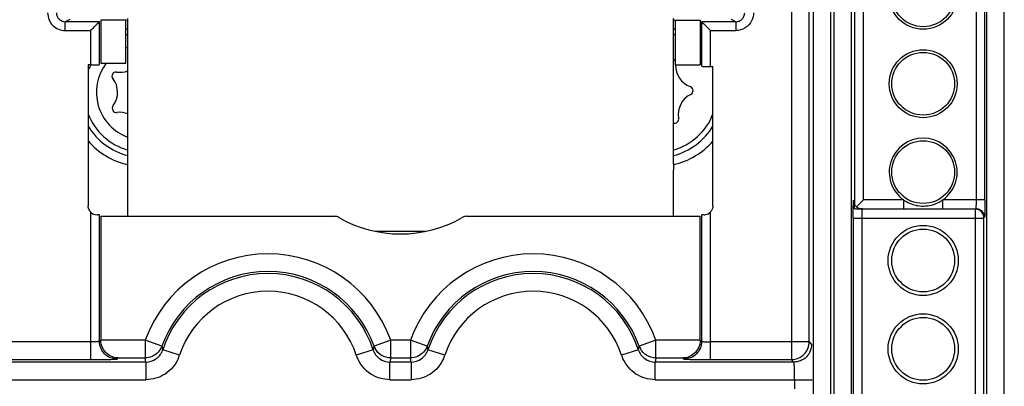
# Model space of a CAD drawing. Units: millimetres. Extents: x 0 to 420, y 0 to 297.
# Drawn here: x 190 to 198, y 150 to 153 of the extents above; entities that cross this region are included whole.
import ezdxf

# ---------------------------------------------------------------- set-up
doc = ezdxf.new("R2010")
doc.units = ezdxf.units.MM
doc.header["$LTSCALE"] = 23.1
doc.layers.add('INTF_1', color=7, linetype='CONTINUOUS')
doc.layers.add('LAY0001', color=7, linetype='CONTINUOUS')

msp = doc.modelspace()

# ---------------------------------------------------------------- linework, layer by layer
at = {"layer": 'INTF_1', "color": 7, "linetype": 'CONTINUOUS'}
msp.add_line((190.6991, 151.1335), (190.6991, 152.7291), dxfattribs=at)
at = {"layer": 'INTF_1', "color": 9, "linetype": 'CONTINUOUS'}
msp.add_line((192.6953, 151.0137), (193.0981, 151.0137), dxfattribs=at)
at = {"layer": 'INTF_1', "color": 7, "linetype": 'CONTINUOUS'}
for centre, radius, start, end in [((190.8304, 152.1333), 0.5985, 102.70362, 104.44748), ((194.9629, 152.1333), 0.5985, 75.55407, 77.29633), ((190.8304, 152.1333), 0.5272, 104.42259, 106.4075), ((194.9629, 152.1333), 0.5272, 73.58328, 75.55144), ((195.0816, 152.3673), 0.0323, 20.84964, 66.78267), ((195.2911, 152.3473), 0.1781, 177.85216, 250.23121), ((190.603, 152.2642), 0.0323, 81.40975, 218.59025), ((190.6345, 152.4723), 0.1781, 261.40975, 291.33424), ((190.4385, 152.133), 0.1781, 322.92641, 38.59025), ((195.2192, 152.1471), 0.0346, 296.08403, 70.23121), ((195.3127, 151.9561), 0.1781, 116.08403, 190.24384), ((190.6083, 152.0047), 0.0346, 142.92641, 277.07359), ((190.6345, 151.7936), 0.1781, 68.69051, 97.07359), ((190.8304, 152.1333), 0.5272, 211.22546, 255.57741), ((195.1034, 151.9182), 0.0346, 254.98039, 10.24384), ((194.9629, 152.1333), 0.5272, 284.49466, 328.8651), ((190.8304, 152.1333), 0.5985, 220.94089, 257.29678), ((194.9629, 152.1333), 0.5985, 282.74945, 319.06349)]:
    msp.add_arc(centre, radius, start, end, dxfattribs=at)
at = {"layer": 'INTF_1', "color": 7, "linetype": 'CONTINUOUS', "true_color": 0x766a96}
for centre, start, end in [((190.8304, 152.1333), 102.67132, 102.70362), ((194.9629, 152.1333), 77.29633, 77.32829), ((190.8304, 152.1333), 257.29678, 257.3295), ((194.9629, 152.1333), 282.71576, 282.74945)]:
    msp.add_arc(centre, 0.5985, start, end, dxfattribs=at)
at = {"layer": 'INTF_1', "color": 9, "linetype": 'CONTINUOUS'}
for centre, start, end in [((190.8304, 152.1333), 105.75369, 107.94071), ((194.9629, 152.1333), 72.07305, 74.2176), ((190.8304, 152.1333), 152.68559, 157.48775), ((190.8304, 152.1333), 201.26025, 254.24663), ((194.9629, 152.1333), 285.82004, 338.79858)]:
    msp.add_arc(centre, 0.4838, start, end, dxfattribs=at)
at = {"layer": 'INTF_1', "color": 7, "linetype": 'CONTINUOUS', "true_color": 0x009dd9}
for start, end in [(109.95199, 112.74541), (142.53166, 250.05095)]:
    msp.add_arc((190.8304, 152.1333), 0.3847, start, end, dxfattribs=at)
at = {"layer": 'INTF_1', "color": 7, "linetype": 'CONTINUOUS'}
msp.add_open_spline([(195.0941, 152.7291), (195.0942, 152.4631), (195.0945, 151.9313), (195.0947, 151.3994), (195.0944, 151.1335)], degree=3, knots=[0, 0, 0, 0, 0.5, 1, 1, 1, 1], dxfattribs=at)
at = {"layer": 'LAY0001', "color": 9, "linetype": 'CONTINUOUS'}
for p, q in [((196.0465, 162.6196), (196.0465, 149.9786)), ((196.189, 150.1211), (196.189, 162.4772)), ((196.3639, 143.3622), (196.3639, 159.7544)), ((196.3882, 159.7544), (196.3882, 143.3911)), ((196.2214, 159.6536), (196.2214, 143.3622)), ((196.5306, 143.3911), (196.5306, 159.6536)), ((196.555, 154.9325), (196.555, 151.2312)), ((196.6263, 151.2672), (196.6263, 154.9325)), ((197.5341, 154.72), (197.5341, 151.2672)), ((197.6053, 151.2672), (197.6053, 154.72)), ((197.6191, 154.72), (197.6191, 148.996)), ((197.7616, 148.996), (197.7616, 154.72)), ((190.2309, 152.7201), (190.1952, 152.7022)), ((190.1952, 152.631), (190.1952, 152.7022)), ((190.4704, 152.7022), (190.1952, 152.7022)), ((190.4704, 152.356), (190.4704, 152.7022)), ((195.3229, 152.7022), (195.3229, 152.3429)), ((195.5981, 152.7022), (195.3229, 152.7022)), ((195.5981, 152.7022), (195.5624, 152.7201)), ((195.5981, 152.7022), (195.5981, 152.631)), ((190.1952, 152.631), (190.3991, 152.631)), ((190.3991, 152.631), (190.3991, 152.3548)), ((195.3941, 152.3416), (195.3941, 152.631)), ((195.3941, 152.631), (195.5981, 152.631)), ((196.5489, 151.2525), (196.5494, 151.2444)), ((196.9484, 151.2672), (196.6263, 151.2672)), ((196.9484, 151.2672), (196.9484, 151.196)), ((197.2673, 151.196), (197.2673, 151.2672)), ((197.6053, 151.2672), (197.2673, 151.2672)), ((190.38, 151.2172), (190.3796, 151.2168)), ((190.3991, 151.1691), (190.3991, 149.9786)), ((190.4704, 150.1248), (190.4704, 151.1447)), ((195.3229, 151.1447), (195.3229, 150.1248)), ((195.3941, 149.9786), (195.3941, 151.1691)), ((195.4136, 151.2168), (195.4132, 151.2172)), ((196.5927, 151.196), (196.6188, 151.196)), ((197.5266, 151.191), (196.6187, 151.191)), ((197.5266, 151.191), (197.5266, 148.996)), ((192.3988, 151.1235), (192.399, 151.124)), ((196.5439, 151.1197), (196.5439, 148.791)), ((196.5439, 151.1197), (197.5979, 151.1197)), ((196.6151, 148.791), (196.6151, 151.1197)), ((197.5979, 148.996), (197.5979, 151.1197)), ((190.3991, 150.1211), (189.6043, 150.1211)), ((190.8387, 150.1335), (190.4816, 150.1335)), ((190.8387, 150.1335), (190.8387, 149.9911)), ((190.9729, 150.0856), (190.8387, 150.1335)), ((192.8171, 150.1335), (192.6829, 150.0857)), ((192.8171, 149.9911), (192.8171, 150.1335)), ((192.9762, 150.1335), (192.8171, 150.1335)), ((192.9762, 150.1335), (192.9762, 149.9911)), ((193.1104, 150.0856), (192.9762, 150.1335)), ((194.9546, 150.1335), (194.8204, 150.0857)), ((194.9546, 149.9911), (194.9546, 150.1335)), ((195.3117, 150.1335), (194.9546, 150.1335)), ((196.189, 150.1211), (195.3941, 150.1211)), ((196.189, 150.1211), (196.209, 150.1011)), ((190.9729, 150.0855), (190.9802, 150.0569)), ((191.1156, 150.0126), (190.9802, 150.0569)), ((192.6756, 150.0569), (192.5402, 150.0126)), ((192.6756, 150.0569), (192.6829, 150.0855)), ((193.1104, 150.0855), (193.1177, 150.0569)), ((193.2531, 150.0126), (193.1177, 150.0569)), ((194.8131, 150.0569), (194.6777, 150.0126)), ((194.8131, 150.0569), (194.8204, 150.0855)), ((190.8447, 149.9586), (189.7268, 149.9586)), ((189.7467, 149.9786), (190.3991, 149.9786)), ((190.6129, 149.9823), (190.6216, 149.9911)), ((190.6216, 149.9911), (190.8387, 149.9911)), ((190.8447, 149.9586), (190.8387, 149.9911)), ((190.8447, 149.9586), (190.8447, 149.8162)), ((192.8171, 149.9911), (192.811, 149.9586)), ((192.811, 149.8162), (192.811, 149.9586)), ((192.9822, 149.9586), (192.811, 149.9586)), ((192.8171, 149.9911), (192.9762, 149.9911)), ((192.9822, 149.9586), (192.9762, 149.9911)), ((192.9822, 149.9586), (192.9822, 149.8162)), ((194.9546, 149.9911), (194.9485, 149.9586)), ((194.9485, 149.8162), (194.9485, 149.9586)), ((196.0665, 149.9586), (194.9485, 149.9586)), ((194.9546, 149.9911), (195.1716, 149.9911)), ((195.1716, 149.9911), (195.1804, 149.9823)), ((195.3941, 149.9786), (196.0465, 149.9786)), ((196.0665, 149.9586), (196.0465, 149.9786)), ((189.5794, 149.8162), (190.8448, 149.8162)), ((192.811, 149.8162), (192.9823, 149.8162)), ((194.9485, 149.8162), (196.2139, 149.8162)), ((196.0714, 149.8162), (196.0714, 149.7433))]:
    msp.add_line(p, q, dxfattribs=at)
at = {"layer": 'LAY0001', "color": 6, "linetype": 'CONTINUOUS'}
for p, q in [((190.4816, 152.7134), (190.4816, 152.3673)), ((190.6817, 152.7134), (190.4816, 152.7134)), ((190.6817, 152.3673), (190.6817, 152.7134)), ((195.1116, 152.3541), (195.1116, 152.7134)), ((195.1116, 152.7134), (195.3117, 152.7134)), ((195.3117, 152.7134), (195.3117, 152.3541)), ((190.38, 152.3548), (190.38, 151.2172)), ((190.3991, 152.3548), (190.38, 152.3548)), ((190.4816, 152.3673), (190.6817, 152.3673)), ((195.1116, 152.3541), (195.3117, 152.3541)), ((195.3941, 152.3416), (195.4132, 152.3416)), ((195.4132, 151.2172), (195.4132, 152.3416)), ((196.6263, 151.2672), (196.5692, 151.2102)), ((196.5509, 151.1931), (196.5508, 151.1931)), ((190.4816, 151.1335), (190.4816, 150.1335)), ((190.4816, 151.1335), (192.3635, 151.1335)), ((193.4298, 151.1335), (195.3117, 151.1335)), ((195.3117, 150.1335), (195.3117, 151.1335))]:
    msp.add_line(p, q, dxfattribs=at)
for points in [[(196.5488, 151.2501), (196.5489, 151.2498), (196.5492, 151.244), (196.5498, 151.2328), (196.5503, 151.2162), (196.5507, 151.193)], [(196.6188, 151.1908), (196.6061, 151.192), (196.5909, 151.1965), (196.5765, 151.2047), (196.5635, 151.2172), (196.5533, 151.2341), (196.5492, 151.248), (196.5488, 151.2501)]]:
    msp.add_lwpolyline(points, dxfattribs=at)
for centre, radius in [((197.1079, 152.9147), 0.2737), ((197.1079, 152.9147), 0.2528), ((197.1079, 152.2022), 0.2737), ((197.1079, 152.2022), 0.2528), ((197.1079, 151.4897), 0.2528), ((197.1079, 150.7772), 0.2827), ((197.1079, 150.7772), 0.2528), ((197.1079, 150.0647), 0.2827), ((197.1079, 150.0647), 0.2528)]:
    msp.add_circle(centre, radius, dxfattribs=at)
for centre, radius, start, end in [((197.1079, 151.4897), 0.2737, 305.61534, 234.38466), ((197.1079, 151.4908), 0.2748, 258.16138, 269.98823), ((197.1079, 151.4895), 0.2735, 269.98556, 298.2347), ((197.1075, 151.4903), 0.2744, 298.22676, 305.60489), ((190.4522, 151.2181), 0.0726, 222.90605, 268.93643), ((195.3411, 151.218), 0.0725, 271.05787, 281.04784), ((195.341, 151.2181), 0.0726, 281.03655, 317.0907), ((192.8966, 151.9885), 0.9975, 240.07312, 299.92654), ((191.8279, 149.7797), 0.908, 19.67985, 160.32015), ((191.8279, 149.7797), 0.8919, 18.1033, 161.8967), ((193.9654, 149.7797), 0.908, 19.67985, 160.32015), ((193.9654, 149.7797), 0.8919, 18.1033, 161.8967)]:
    msp.add_arc(centre, radius, start, end, dxfattribs=at)
at = {"layer": 'LAY0001', "color": 9, "linetype": 'CONTINUOUS'}
for centre, radius, start, end in [((195.7813, 151.2092), 0.7689, 2.14604, 2.62956), ((197.5266, 151.1197), 0.0712, 359.99882, 90.00118), ((191.8279, 149.7797), 1.0505, 19.67985, 160.32015), ((193.9654, 149.7797), 1.0505, 19.67985, 160.32015), ((191.8279, 149.7797), 0.7494, 18.10443, 161.89583), ((193.9654, 149.7797), 0.7494, 18.10443, 161.89583), ((192.8073, 150.1302), 0.1322, 199.68613, 208.68952), ((194.9448, 150.1302), 0.1322, 199.68613, 208.68952), ((190.809, 150.1195), 0.3247, 335.57308, 340.78895), ((192.847, 150.1196), 0.325, 199.21661, 204.4299), ((192.9465, 150.1195), 0.3247, 335.57308, 340.78895), ((194.9845, 150.1196), 0.325, 199.21661, 204.4299)]:
    msp.add_arc(centre, radius, start, end, dxfattribs=at)
at = {"layer": 'LAY0001', "color": 6, "linetype": 'CONTINUOUS'}
for centre, ratio, start_param, end_param in [((190.3991, 152.3561), 0.017455, 4.712389, 6.265732), ((195.3941, 152.3429), 0.017455, -3.124139, -1.570796), ((190.3991, 151.1447), 0.017458, 0.017453, 0.758031), ((195.3941, 151.1447), 0.017458, 8.666747, 9.407325)]:
    msp.add_ellipse(centre, major_axis=(0.0712, 0), ratio=ratio, start_param=start_param, end_param=end_param, dxfattribs=at)
at = {"layer": 'LAY0001', "color": 9, "linetype": 'CONTINUOUS'}
for points, knots in [([(190.0527, 152.7734), (190.0532, 152.7549), (190.0603, 152.7176), (190.0916, 152.6698), (190.1394, 152.6386), (190.1767, 152.6315), (190.1952, 152.631)], [0, 0, 0, 0, 0.249878, 0.5, 0.75012, 1, 1, 1, 1]), ([(190.1239, 152.7734), (190.1239, 152.7641), (190.1278, 152.7454), (190.1438, 152.722), (190.1671, 152.7061), (190.1858, 152.7022), (190.1952, 152.7022)], [0, 0, 0, 0, 0.252962, 0.499778, 0.746719, 1, 1, 1, 1]), ([(195.5981, 152.7022), (195.6074, 152.7022), (195.6262, 152.7061), (195.6495, 152.722), (195.6655, 152.7454), (195.6694, 152.7641), (195.6694, 152.7734)], [0, 0, 0, 0, 0.253281, 0.500222, 0.747038, 1, 1, 1, 1]), ([(195.7255, 152.7097), (195.7136, 152.6867), (195.6772, 152.6454), (195.624, 152.6313), (195.5981, 152.631)], [0, 0, 0, 0, 0.499995, 1, 1, 1, 1]), ([(196.5439, 151.1197), (196.5439, 151.1419), (196.544, 151.169), (196.5445, 151.2007), (196.5448, 151.2142), (196.5451, 151.2263), (196.5454, 151.2368), (196.5458, 151.2457), (196.5462, 151.2525), (196.5467, 151.2578), (196.5468, 151.2603), (196.5477, 151.2628), (196.5484, 151.2599), (196.5485, 151.2574), (196.5488, 151.2543), (196.5489, 151.2525)], [0, 0, 0, 0, 0.436349, 0.533515, 0.622568, 0.702382, 0.771838, 0.829824, 0.875538, 0.908556, 0.928515, 0.935363, 0.943566, 0.965088, 1, 1, 1, 1]), ([(196.5497, 151.2379), (196.5498, 151.2348), (196.5503, 151.2198), (196.5506, 151.2049), (196.5508, 151.1931)], [0, 0, 0, 0, 0.213625, 1, 1, 1, 1]), ([(197.5341, 151.2672), (197.5341, 151.2581), (197.534, 151.2451), (197.5337, 151.2285), (197.5334, 151.2181), (197.5331, 151.2094), (197.5327, 151.2034), (197.5324, 151.1997), (197.5322, 151.1978), (197.532, 151.1967), (197.5318, 151.1961), (197.5317, 151.196)], [0, 0, 0, 0, 0.38125, 0.549421, 0.697062, 0.820009, 0.914112, 0.949065, 0.975283, 0.992317, 1, 1, 1, 1]), ([(197.6053, 151.2672), (197.6053, 151.2491), (197.6052, 151.2226), (197.6049, 151.189), (197.6047, 151.1676), (197.6042, 151.1503), (197.604, 151.1374), (197.6033, 151.1295), (197.6033, 151.1257), (197.6028, 151.1247)], [0, 0, 0, 0, 0.381921, 0.55577, 0.707808, 0.831716, 0.921741, 0.97706, 1, 1, 1, 1]), ([(196.6151, 151.1197), (196.6151, 151.1316), (196.6154, 151.1521), (196.6162, 151.1727), (196.6169, 151.1813)], [0, 0, 0, 0, 0.577487, 1, 1, 1, 1]), ([(196.6169, 151.1813), (196.6171, 151.1827), (196.6173, 151.185), (196.6177, 151.1881), (196.6181, 151.1897), (196.6185, 151.1908), (196.6187, 151.1908)], [0, 0, 0, 0, 0.419108, 0.728776, 0.92009, 1, 1, 1, 1]), ([(197.5317, 151.196), (197.5406, 151.196), (197.5592, 151.1919), (197.5836, 151.1767), (197.5989, 151.1522), (197.6029, 151.1337), (197.6029, 151.1247)], [0, 0, 0, 0, 0.242452, 0.500001, 0.757546, 1, 1, 1, 1]), ([(190.4704, 150.1248), (190.4702, 150.1242), (190.4675, 150.1239), (190.4638, 150.1231), (190.4569, 150.1227), (190.4483, 150.1221), (190.4379, 150.1217), (190.4213, 150.1212), (190.4082, 150.1211), (190.3991, 150.1211)], [0, 0, 0, 0, 0.025646, 0.087111, 0.181263, 0.304112, 0.451553, 0.619448, 1, 1, 1, 1]), ([(190.6129, 149.9823), (190.5949, 149.9823), (190.5579, 149.9903), (190.509, 150.0209), (190.4784, 150.0698), (190.4704, 150.1068), (190.4704, 150.1248)], [0, 0, 0, 0, 0.242451, 0.5, 0.757549, 1, 1, 1, 1]), ([(195.3229, 150.1248), (195.3229, 150.1068), (195.3148, 150.0698), (195.2842, 150.0209), (195.2354, 149.9903), (195.1984, 149.9823), (195.1804, 149.9823)], [0, 0, 0, 0, 0.242451, 0.5, 0.757549, 1, 1, 1, 1]), ([(195.3229, 150.1248), (195.3231, 150.1242), (195.3257, 150.1239), (195.3295, 150.1231), (195.3364, 150.1227), (195.3449, 150.1221), (195.3554, 150.1217), (195.372, 150.1212), (195.3851, 150.1211), (195.3941, 150.1211)], [0, 0, 0, 0, 0.025646, 0.087111, 0.181263, 0.304112, 0.451553, 0.619448, 1, 1, 1, 1]), ([(196.0465, 149.9786), (196.065, 149.9786), (196.1025, 149.9861), (196.1499, 150.0177), (196.1815, 150.0652), (196.189, 150.1026), (196.189, 150.1211)], [0, 0, 0, 0, 0.249735, 0.5, 0.750266, 1, 1, 1, 1]), ([(190.8447, 149.9586), (190.874, 149.9586), (190.9339, 149.9782), (190.9711, 150.029), (190.9802, 150.0569)], [0, 0, 0, 0, 0.499438, 1, 1, 1, 1]), ([(190.9729, 150.0856), (190.9665, 150.0676), (190.9454, 150.0343), (190.9134, 150.0117), (190.896, 150.0038)], [0, 0, 0, 0, 0.49922, 1, 1, 1, 1]), ([(192.6756, 150.0569), (192.6847, 150.0291), (192.7218, 149.9782), (192.7817, 149.9586), (192.811, 149.9586)], [0, 0, 0, 0, 0.49952, 1, 1, 1, 1]), ([(192.8171, 149.9911), (192.7918, 149.9911), (192.7406, 150.0064), (192.7035, 150.0445), (192.6914, 150.0667)], [0, 0, 0, 0, 0.499674, 1, 1, 1, 1]), ([(192.9822, 149.9586), (193.0115, 149.9586), (193.0714, 149.9782), (193.1086, 150.029), (193.1177, 150.0569)], [0, 0, 0, 0, 0.499438, 1, 1, 1, 1]), ([(193.1104, 150.0856), (193.104, 150.0676), (193.0829, 150.0343), (193.0509, 150.0117), (193.0335, 150.0038)], [0, 0, 0, 0, 0.49922, 1, 1, 1, 1]), ([(194.8131, 150.0569), (194.8222, 150.0291), (194.8593, 149.9782), (194.9192, 149.9586), (194.9485, 149.9586)], [0, 0, 0, 0, 0.49952, 1, 1, 1, 1]), ([(194.9546, 149.9911), (194.9293, 149.9911), (194.8781, 150.0064), (194.841, 150.0445), (194.8289, 150.0667)], [0, 0, 0, 0, 0.499674, 1, 1, 1, 1]), ([(196.209, 150.1011), (196.209, 150.0832), (196.2009, 150.0461), (196.1704, 149.9973), (196.1215, 149.9667), (196.0845, 149.9586), (196.0665, 149.9586)], [0, 0, 0, 0, 0.242451, 0.5, 0.757549, 1, 1, 1, 1]), ([(190.3991, 149.9786), (190.4129, 149.9786), (190.4399, 149.9787), (190.4791, 149.9789), (190.5153, 149.9792), (190.5471, 149.9796), (190.5734, 149.9802), (190.5913, 149.9807), (190.6021, 149.9812), (190.6074, 149.9815), (190.6107, 149.9819), (190.6124, 149.982), (190.6129, 149.9823)], [0, 0, 0, 0, 0.19252, 0.378577, 0.550032, 0.700761, 0.825284, 0.918618, 0.952186, 0.976844, 0.992719, 1, 1, 1, 1]), ([(191.1046, 149.9852), (191.0934, 149.9604), (191.0644, 149.9133), (191.0021, 149.8584), (190.9266, 149.8244), (190.872, 149.8167), (190.8448, 149.8162)], [0, 0, 0, 0, 0.250133, 0.500174, 0.750207, 1, 1, 1, 1]), ([(192.811, 149.8162), (192.7838, 149.8167), (192.7292, 149.8244), (192.6536, 149.8584), (192.5914, 149.9133), (192.5624, 149.9604), (192.5511, 149.9852)], [0, 0, 0, 0, 0.249791, 0.499827, 0.749866, 1, 1, 1, 1]), ([(193.2421, 149.9852), (193.2309, 149.9604), (193.2019, 149.9133), (193.1396, 149.8584), (193.0641, 149.8244), (193.0095, 149.8167), (192.9823, 149.8162)], [0, 0, 0, 0, 0.250133, 0.500174, 0.750207, 1, 1, 1, 1]), ([(194.9485, 149.8162), (194.9213, 149.8167), (194.8667, 149.8244), (194.7911, 149.8584), (194.7289, 149.9133), (194.6999, 149.9604), (194.6886, 149.9852)], [0, 0, 0, 0, 0.249791, 0.499827, 0.749866, 1, 1, 1, 1]), ([(195.1804, 149.9823), (195.1809, 149.982), (195.1826, 149.9819), (195.186, 149.9815), (195.1912, 149.9812), (195.202, 149.9807), (195.2199, 149.9802), (195.2462, 149.9796), (195.278, 149.9792), (195.328, 149.9787), (195.3672, 149.9786), (195.3941, 149.9786)], [0, 0, 0, 0, 0.007522, 0.023427, 0.047988, 0.081426, 0.174693, 0.299304, 0.450068, 0.621484, 1, 1, 1, 1]), ([(196.0714, 149.8162), (196.0714, 149.8255), (196.0714, 149.8437), (196.0711, 149.8698), (196.0706, 149.8936), (196.0701, 149.9145), (196.0694, 149.9318), (196.0687, 149.9438), (196.068, 149.9511), (196.0676, 149.9549), (196.0671, 149.9571), (196.0669, 149.9585), (196.0665, 149.9586)], [0, 0, 0, 0, 0.196721, 0.381252, 0.549422, 0.697062, 0.820009, 0.914113, 0.949065, 0.975283, 0.992317, 1, 1, 1, 1])]:
    msp.add_open_spline(points, degree=3, knots=knots, dxfattribs=at)
for points in [[(195.7406, 152.7734), (195.7406, 152.7516), (195.7353, 152.7293), (195.7255, 152.7097)], [(190.896, 150.0038), (190.8782, 149.9957), (190.8583, 149.9911), (190.8387, 149.9911)], [(193.0335, 150.0038), (193.0157, 149.9957), (192.9958, 149.9911), (192.9762, 149.9911)]]:
    msp.add_open_spline(points, degree=3, dxfattribs=at)
at = {"layer": 'LAY0001', "color": 6, "linetype": 'CONTINUOUS'}
for points, knots in [([(190.4704, 152.702), (190.4678, 152.6994), (190.4607, 152.6928), (190.4488, 152.6805), (190.4276, 152.6595), (190.4108, 152.6426), (190.3991, 152.631)], [0, 0, 0, 0, 0.109459, 0.289492, 0.509949, 1, 1, 1, 1]), ([(195.3231, 152.7022), (195.3257, 152.6996), (195.3323, 152.6925), (195.3446, 152.6806), (195.3656, 152.6594), (195.3825, 152.6426), (195.3941, 152.631)], [0, 0, 0, 0, 0.109459, 0.289492, 0.509949, 1, 1, 1, 1]), ([(190.3991, 151.1691), (190.3953, 151.1733), (190.3881, 151.1824), (190.3839, 151.1932), (190.3825, 151.1987)], [0, 0, 0, 0, 0.499681, 1, 1, 1, 1]), ([(195.4132, 151.2172), (195.4132, 151.2084), (195.4108, 151.195), (195.4028, 151.1792), (195.3971, 151.1723), (195.3941, 151.1691)], [0, 0, 0, 0, 0.499353, 0.749592, 1, 1, 1, 1]), ([(196.6187, 151.191), (196.6104, 151.1911), (196.5951, 151.1914), (196.577, 151.1918), (196.565, 151.1922), (196.5584, 151.1924), (196.554, 151.1928), (196.5516, 151.1928), (196.5509, 151.1931)], [0, 0, 0, 0, 0.366645, 0.677227, 0.800584, 0.897288, 0.965861, 1, 1, 1, 1]), ([(190.6216, 149.9911), (190.6057, 149.9913), (190.5727, 149.9977), (190.5272, 150.0253), (190.4911, 150.0725), (190.4816, 150.1141), (190.4816, 150.136)], [0, 0, 0, 0, 0.215092, 0.444952, 0.704576, 1, 1, 1, 1]), ([(195.3117, 150.136), (195.3117, 150.1142), (195.3021, 150.0725), (195.266, 150.0253), (195.2206, 149.9977), (195.1875, 149.9913), (195.1716, 149.9911)], [0, 0, 0, 0, 0.295394, 0.554999, 0.784869, 1, 1, 1, 1])]:
    msp.add_open_spline(points, degree=3, knots=knots, dxfattribs=at)
for points in [[(196.9484, 151.2672), (196.979, 151.2454), (197.0148, 151.2296), (197.0515, 151.2219)], [(190.3825, 151.1987), (190.3809, 151.2047), (190.38, 151.211), (190.38, 151.2172)], [(192.399, 151.124), (192.3884, 151.1301), (192.3757, 151.1335), (192.3635, 151.1335)], [(193.4298, 151.1335), (193.4176, 151.1335), (193.4049, 151.1301), (193.3943, 151.124)]]:
    msp.add_open_spline(points, degree=3, dxfattribs=at)

doc.saveas('drawing.dxf')
